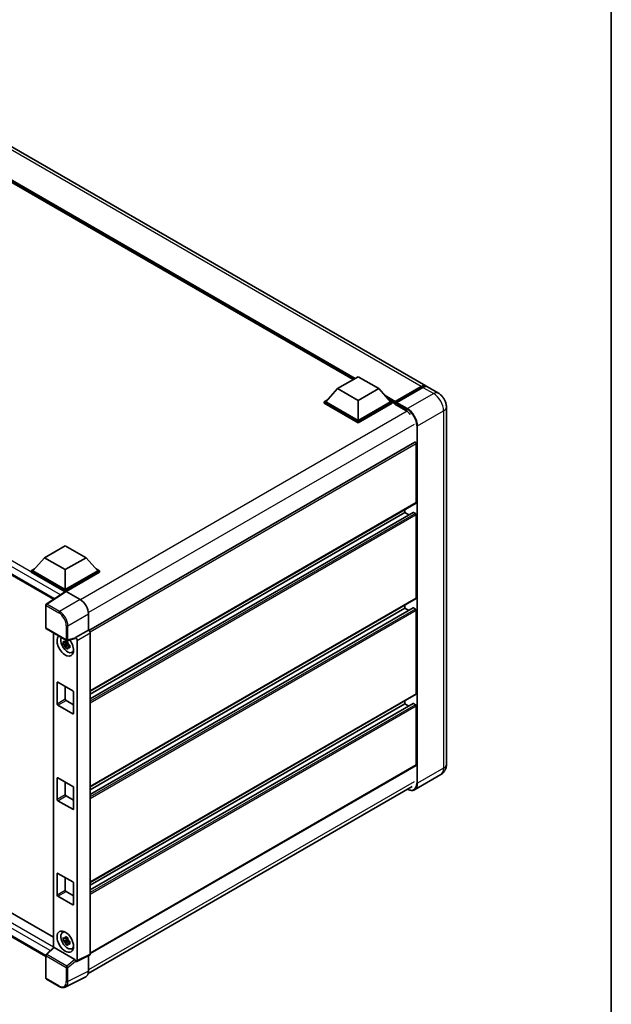
# Model space of a CAD drawing. Units: millimetres. Extents: x 0 to 10627, y 0 to 1264.
# Drawn here: x 1005 to 1173, y 177 to 457 of the extents above; entities that cross this region are included whole.
import ezdxf

# ---------------------------------------------------------------- set-up
doc = ezdxf.new("R2010")
doc.units = ezdxf.units.MM
doc.header["$LTSCALE"] = 3
for name, color, linetype, lineweight in [('Border (ISO)', 7, 'Continuous', 35), ('Visible (ISO)', 7, 'Continuous', 35), ('Visible Narrow (ISO)', 7, 'Continuous', 25)]:
    doc.layers.add(name, color=color, linetype=linetype, lineweight=lineweight)

# ---------------------------------------------------------------- blocks, each defined once
blk = doc.blocks.new('図面枠 tk図枠')
at = {"layer": 'Border (ISO)'}
blk.add_line((405.5, 289), (405.5, 8), dxfattribs=at)

msp = doc.modelspace()

# ---------------------------------------------------------------- linework, layer by layer
at = {"layer": 'Visible (ISO)'}
for p, q in [((1120.2329, 353.1572), (958.5412, 446.51)), ((1099.5215, 354.9828), (960.0834, 435.4874)), ((856.8879, 383.254), (1014.2205, 292.418)), ((1095.0465, 352.3991), (1100.9391, 355.8012)), ((1100.9391, 355.8012), (1106.8316, 352.3991)), ((1095.0465, 352.3991), (1091.6995, 348.6432)), ((1100.9391, 348.9971), (1095.0465, 352.3991)), ((1106.8316, 352.3991), (1100.9391, 348.9971)), ((1106.8316, 352.3991), (1110.1786, 348.6432)), ((1111.3916, 348.4474), (1118.9341, 352.802)), ((1111.4985, 348.7521), (1118.8996, 353.0251)), ((1119.371, 352.7529), (1111.9464, 348.4663)), ((1123.7684, 351.1159), (1120.7043, 352.885)), ((1091.2281, 348.6432), (1092.1991, 349.2038)), ((1091.2281, 348.2622), (1091.2281, 348.6432)), ((1100.9391, 343.0366), (1091.2281, 348.6432)), ((1100.9391, 342.6556), (1091.2281, 348.2622)), ((1100.9391, 343.3088), (1091.6995, 348.6432)), ((1100.9391, 348.9971), (1100.9391, 343.3088)), ((1110.1786, 348.6432), (1100.9391, 343.3088)), ((1110.65, 348.6432), (1100.9391, 343.0366)), ((1110.65, 348.2622), (1100.9391, 342.6556)), ((1109.679, 349.2038), (1110.65, 348.6432)), ((1110.65, 348.2622), (1110.65, 348.6432)), ((1111.3571, 348.1495), (1110.65, 348.5577)), ((1111.3571, 348.2622), (1111.3571, 348.5072)), ((1111.3571, 347.99), (1111.3571, 348.3711)), ((1111.3571, 347.99), (1114.5391, 346.1529)), ((1111.8285, 348.235), (1111.475, 348.4391)), ((1111.8285, 348.2622), (1111.8285, 348.235)), ((1126.0446, 347.1735), (1126.0446, 245.3836)), ((1100.9391, 342.6556), (1100.9391, 343.0366)), ((1117.083, 337.1199), (1024.2693, 283.5339)), ((1117.4854, 319.957), (1117.4854, 336.6952)), ((1117.4163, 319.8044), (1024.6187, 266.2276)), ((1116.584, 317.1636), (1024.6187, 264.0674)), ((1114.1855, 317.0993), (1024.6187, 265.3878)), ((1114.1855, 317.0993), (1114.1855, 317.9391)), ((1115.329, 316.439), (1114.1855, 317.0993)), ((1117.2497, 316.8271), (1116.684, 317.1537)), ((1117.4854, 292.7404), (1117.4854, 316.4188)), ((1011.655, 304.253), (1017.5476, 307.6551)), ((1017.5476, 307.6551), (1023.4402, 304.253)), ((1011.655, 304.253), (1008.3081, 300.4972)), ((1017.5476, 300.851), (1011.655, 304.253)), ((1023.4402, 304.253), (1017.5476, 300.851)), ((1023.4402, 304.253), (1026.7871, 300.4972)), ((1007.8367, 300.4972), (1008.8076, 301.0577)), ((1007.8367, 300.1161), (1007.8367, 300.4972)), ((1017.5476, 294.8905), (1007.8367, 300.4972)), ((1017.4609, 294.5596), (1007.8367, 300.1161)), ((1017.5476, 295.1627), (1008.3081, 300.4972)), ((1017.5476, 300.851), (1017.5476, 295.1627)), ((1026.7871, 300.4972), (1017.5476, 295.1627)), ((1027.2585, 300.4972), (1017.5476, 294.8905)), ((1027.2585, 300.1161), (1017.7833, 294.6456)), ((1026.2876, 301.0577), (1027.2585, 300.4972)), ((1027.2585, 300.1161), (1027.2585, 300.4972)), ((1017.6109, 294.6587), (1012.1403, 291.0431)), ((1017.4609, 294.5596), (1017.4298, 294.5776)), ((1017.4298, 294.539), (1017.4298, 294.5776)), ((1017.5476, 294.6169), (1017.5476, 294.8905)), ((1017.7832, 294.6457), (1021.7917, 292.3314)), ((1117.4163, 292.5878), (1024.6187, 239.0111)), ((1011.9908, 284.2812), (1011.9908, 290.765)), ((1116.584, 289.947), (1024.6187, 236.8508)), ((1114.1855, 289.8827), (1024.6187, 238.1712)), ((1114.1855, 289.8827), (1114.1855, 290.7225)), ((1115.329, 289.2225), (1114.1855, 289.8827)), ((1117.2497, 289.6105), (1116.684, 289.9371)), ((1117.4854, 265.5239), (1117.4854, 289.2023)), ((1024.1473, 288.2514), (1024.1473, 283.6229)), ((859.7449, 285.3239), (1014.1355, 196.1865)), ((1012.1575, 283.9925), (1017.8904, 280.6826)), ((1024.1473, 283.6229), (1020.4883, 281.5104)), ((1024.1473, 283.6229), (1024.1476, 283.6227)), ((1014.1355, 282.8505), (1014.1355, 193.1475)), ((1018.1944, 280.4218), (1017.8579, 280.2276)), ((1020.3884, 281.2163), (1018.1386, 280.6481)), ((1020.4883, 281.5104), (1020.4886, 281.5102)), ((1020.4883, 281.3871), (1020.4883, 281.5104)), ((1020.9597, 280.6942), (1020.9597, 189.531)), ((1024.6187, 282.8067), (1024.6187, 191.3584)), ((1011.9908, 190.6906), (856.8879, 280.2393)), ((1018.2421, 279.9088), (1016.9763, 279.6428)), ((1017.5863, 278.5862), (1018.4496, 279.5494)), ((1017.8579, 279.4474), (1018.3953, 279.7577)), ((1018.2421, 280.2508), (1018.2421, 280.3958)), ((1018.2421, 279.9088), (1018.2421, 279.9819)), ((1018.3348, 279.8552), (1018.2421, 279.9088)), ((1018.4496, 279.5494), (1018.4496, 279.6565)), ((1018.4496, 279.5494), (1018.5129, 279.5129)), ((1018.87, 279.2515), (1018.5336, 279.0573)), ((1018.7457, 279.3784), (1018.8714, 279.3059)), ((1019.4091, 277.2687), (1019.8718, 277.4735)), ((1015.1906, 262.6661), (1015.1906, 268.6538)), ((1015.4263, 268.7899), (1019.6689, 266.3404)), ((1017.5476, 267.5651), (1017.5476, 264.027)), ((1017.7833, 263.6187), (1019.9046, 262.394)), ((1019.9046, 265.9321), (1019.9046, 259.9445)), ((1117.4163, 265.3713), (1024.6187, 211.7945)), ((1019.6689, 259.8084), (1015.4263, 262.2579)), ((1116.584, 262.7305), (1024.6187, 209.6343)), ((1114.1855, 262.6661), (1024.6187, 210.9547)), ((1114.1855, 262.6661), (1114.1855, 263.506)), ((1115.329, 262.0059), (1114.1855, 262.6661)), ((1117.2497, 262.394), (1116.684, 262.7206)), ((1117.4854, 245.2476), (1117.4854, 261.9857)), ((1117.4163, 245.095), (1024.6187, 191.5182)), ((1015.1906, 235.4496), (1015.1906, 241.4372)), ((1015.4263, 241.5733), (1019.6689, 239.1238)), ((1124.4351, 242.4639), (1117.0105, 238.1773)), ((1017.5476, 240.3486), (1017.5476, 236.8104)), ((1019.9046, 238.7156), (1019.9046, 232.7279)), ((1024.0692, 185.8083), (1116.2748, 239.0433)), ((1017.7833, 236.4022), (1019.9046, 235.1774)), ((1019.6689, 232.5919), (1015.4263, 235.0413)), ((1015.1906, 208.233), (1015.1906, 214.2207)), ((1015.4263, 214.3568), (1019.6689, 211.9073)), ((1017.5476, 213.132), (1017.5476, 209.5939)), ((1019.9046, 211.499), (1019.9046, 205.5114)), ((1019.6689, 205.3753), (1015.4263, 207.8248)), ((1017.7833, 209.1856), (1019.9046, 207.9609)), ((1016.7467, 197.5088), (1017.1554, 197.8071)), ((1018.2421, 195.5375), (1016.9763, 195.2715)), ((1017.5863, 194.2149), (1018.4496, 195.1781)), ((1018.1944, 196.0505), (1017.8579, 195.8563)), ((1017.8579, 195.0761), (1018.3953, 195.3864)), ((1018.2421, 195.8794), (1018.2421, 196.0245)), ((1018.2421, 195.5375), (1018.2421, 195.6105)), ((1018.3348, 195.4839), (1018.2421, 195.5375)), ((1018.4496, 195.1781), (1018.4496, 195.2852)), ((1018.4496, 195.1781), (1018.5129, 195.1416)), ((1018.87, 194.8802), (1018.5336, 194.686)), ((1018.7457, 195.0071), (1018.8714, 194.9346)), ((1011.9908, 184.5327), (1011.9908, 191.0165)), ((1012.0977, 191.2612), (1014.1861, 193.1943)), ((1020.2545, 189.796), (1014.3693, 193.1938)), ((1019.4091, 192.8974), (1019.8718, 193.1021)), ((1024.4689, 191.047), (1020.8099, 189.2196)), ((1024.1473, 190.8864), (1024.1473, 186.4581)), ((1020.4883, 189.2592), (1020.4883, 189.3825)), ((1020.4886, 189.259), (1020.4883, 189.2592)), ((1015.7703, 182.1581), (1012.1575, 184.244)), ((1023.3984, 184.9011), (1017.532, 181.9712))]:
    msp.add_line(p, q, dxfattribs=at)
for centre, start, end in [((1012.3241, 290.765), 123.461292, 180), ((1012.3241, 284.2812), 180, 240), ((1018.057, 280.9713), 240, 284.173003), ((1012.3241, 191.0165), 132.789481, 180), ((1012.3241, 184.5327), 180, 240)]:
    msp.add_arc(centre, 0.3333, start, end, dxfattribs=at)
for centre, major_axis, ratio, start_param, end_param in [((1118.8996, 350.8478), (1.3333, 2.3094), 0.57735027, 6.10547471, 7.06858347), ((1119.371, 350.5756), (1.3333, 2.3094), 0.57735027, 0, 0.78539816), ((1111.4985, 348.5888), (0.1, 0.1732), 0.57735027, 0.78539816, 2.35619449), ((1111.475, 348.303), (-0.0833, 0.1443), 0.57735027, 5.49778714, 7.06858347), ((1111.9464, 348.3302), (-0.0833, -0.1443), 0.57735027, 3.92699082, 5.49778714), ((1114.5391, 343.5673), (1.5833, -2.7424), 0.57735027, 1.78638258, 2.35619449), ((1117.2497, 336.8313), (-0.1667, 0.2887), 0.57735027, 3.92699082, 6.28318531), ((1117.2497, 320.0931), (0.1667, -0.2887), 0.57735027, 0, 0.78539816), ((1116.684, 316.9904), (-0.1, 0.1732), 0.57735027, 5.49778714, 6.28318531), ((1117.2497, 316.5549), (-0.1667, 0.2887), 0.57735027, 3.92699082, 5.49778714), ((1017.4298, 293.7611), (0.5, 0.866), 0.57735027, 0.78539816, 1.17435442), ((1017.7835, 294.3732), (-0.1669, 0.289), 0.5766475, 5.49839613, 6.31804944), ((1021.7888, 289.6097), (-1.6667, 2.8868), 0.5780539, 3.9275998, 5.49717816), ((1117.2497, 292.8765), (0.1667, -0.2887), 0.57735027, 0, 0.78539816), ((1116.684, 289.7738), (-0.1, 0.1732), 0.57735027, 5.49778714, 6.28318531), ((1117.2497, 289.3384), (-0.1667, 0.2887), 0.57735027, 3.92699082, 5.49778714), ((1024.147, 283.0784), (-0.3333, 0.5774), 0.5780539, 3.9275998, 5.49717816), ((1017.5476, 279.2682), (1.6667, -2.8868), 0.57735027, 3.29297256, 8.06771222), ((1018.1604, 279.6221), (-1.3338, 2.3101), 0.57735027, 0.35706869, 3.53279276), ((1020.2524, 281.5257), (-0.1623, 0.2992), 0.5718249, 2.9967698, 3.95327169), ((1020.488, 280.9659), (0.3333, -0.5774), 0.5780539, 0.78600715, 2.3555855), ((1017.8735, 279.4564), (-0.5218, 0.9038), 0.57735027, 5.97330265, 6.59306797), ((1017.8735, 279.4564), (-0.5218, 0.9038), 0.57735027, 1.26091366, 1.88067899), ((1017.8735, 279.4564), (0.5218, -0.9038), 0.57735027, 1.26091366, 1.88067899), ((1017.8735, 279.4564), (0.5218, -0.9038), 0.57735027, 5.97330265, 6.59306797), ((1018.9618, 280.0847), (1.6667, -2.8868), 0.57735027, 5.62163033, 5.84503628), ((1015.4263, 268.5177), (-0.1667, 0.2887), 0.57735027, 5.49778714, 7.06858347), ((1017.7833, 263.8909), (0.1667, -0.2887), 0.57735027, 3.92699082, 5.49778714), ((1019.6689, 266.0682), (0.1667, -0.2887), 0.57735027, 0.78539816, 2.35619449), ((1117.2497, 265.66), (0.1667, -0.2887), 0.57735027, 0, 0.78539816), ((1015.4263, 262.5301), (-0.1667, 0.2887), 0.57735027, 0.78539816, 2.35619449), ((1116.684, 262.5573), (-0.1, 0.1732), 0.57735027, 5.49778714, 6.28318531), ((1117.2497, 262.1218), (-0.1667, 0.2887), 0.57735027, 3.92699082, 5.49778714), ((1019.6689, 260.0806), (0.1667, -0.2887), 0.57735027, 5.49778714, 7.06858347), ((1117.2497, 245.3836), (0.1667, -0.2887), 0.57735027, 0, 0.78539816), ((1015.4263, 241.3012), (-0.1667, 0.2887), 0.57735027, 5.49778714, 7.06858347), ((1019.6689, 238.8517), (0.1667, -0.2887), 0.57735027, 0.78539816, 2.35619449), ((1017.7833, 236.6743), (0.1667, -0.2887), 0.57735027, 3.92699082, 5.49778714), ((1015.4263, 235.3135), (-0.1667, 0.2887), 0.57735027, 0.78539816, 2.35619449), ((1019.6689, 232.864), (0.1667, -0.2887), 0.57735027, 5.49778714, 7.06858347), ((1015.4263, 214.0846), (-0.1667, 0.2887), 0.57735027, 5.49778714, 7.06858347), ((1019.6689, 211.6351), (0.1667, -0.2887), 0.57735027, 0.78539816, 2.35619449), ((1015.4263, 208.097), (-0.1667, 0.2887), 0.57735027, 0.78539816, 2.35619449), ((1017.7833, 209.4578), (0.1667, -0.2887), 0.57735027, 3.92699082, 5.49778714), ((1019.6689, 205.6475), (0.1667, -0.2887), 0.57735027, 5.49778714, 7.06858347), ((1018.1604, 195.2507), (-1.3338, 2.3101), 0.57735027, 5.8919852, 9.81597807), ((1018.9618, 195.7134), (1.6667, -2.8868), 0.57735027, 3.57974168, 3.80314763), ((1017.8735, 195.0851), (-0.5218, 0.9038), 0.57735027, 5.97330265, 6.59306797), ((1017.8735, 195.0851), (-0.5218, 0.9038), 0.57735027, 1.26091366, 1.88067899), ((1017.8735, 195.0851), (0.5218, -0.9038), 0.57735027, 1.26091366, 1.88067899), ((1017.8735, 195.0851), (0.5218, -0.9038), 0.57735027, 5.97330265, 6.59306797), ((1014.3714, 192.9116), (0.1623, -0.2992), 0.5718249, 2.39113693, 3.28641551), ((1018.9618, 195.7134), (1.6667, -2.8868), 0.57735027, 5.62163033, 5.84503628), ((1024.147, 191.6314), (0.3337, -0.5781), 0.5766475, 6.24832118, 7.06797448), ((1020.2524, 189.5162), (0.1607, -0.2968), 0.58179756, 0.82141755, 2.38355232), ((1020.488, 189.804), (0.3337, -0.5781), 0.5766475, 5.49839613, 7.06797448), ((1021.7888, 187.8231), (1.6687, -2.8903), 0.5766475, 6.24832118, 7.06797448)]:
    msp.add_ellipse(centre, major_axis=major_axis, ratio=ratio, start_param=start_param, end_param=end_param, dxfattribs=at)
msp.add_ellipse((1017.5476, 194.8969), major_axis=(-1.6667, 2.8868), ratio=0.57735027, dxfattribs=at)
for points, knots in [([(1118.9341, 352.802), (1119.0258, 352.855), (1119.1183, 352.9), (1119.3031, 352.9729), (1119.3955, 353.0008), (1119.5784, 353.0378), (1119.669, 353.0469), (1119.8462, 353.045), (1119.9327, 353.0338), (1120.0299, 353.0084), (1120.0442, 353.0043), (1120.0583, 353)], [1.570796327, 1.570796327, 1.570796327, 1.570796327, 1.727875959, 1.727875959, 1.884955592, 1.884955592, 2.042035225, 2.042035225, 2.199114858, 2.199114858, 2.226350272, 2.226350272, 2.226350272, 2.226350272]), ([(1126.0446, 347.1735), (1126.0446, 347.5294), (1125.9981, 347.8563), (1125.8491, 348.4717), (1125.7458, 348.7603), (1125.4924, 349.3094), (1125.3421, 349.5697), (1124.9933, 350.0638), (1124.7949, 350.2976), (1124.3365, 350.7343), (1124.0766, 350.938), (1123.7684, 351.1159)], [4.71238898, 4.71238898, 4.71238898, 4.71238898, 5.02654825, 5.02654825, 5.34070751, 5.34070751, 5.65486678, 5.65486678, 5.96902604, 5.96902604, 6.28318531, 6.28318531, 6.28318531, 6.28318531]), ([(1016.9763, 279.6428), (1016.9655, 279.7748), (1016.9604, 279.9063), (1016.9604, 280.1527), (1016.9655, 280.2864), (1016.9763, 280.423)], [4.331071921, 4.331071921, 4.331071921, 4.331071921, 4.398975087, 4.398975087, 4.466878254, 4.466878254, 4.466878254, 4.466878254]), ([(1016.9763, 280.423), (1017.0354, 280.3724), (1017.0955, 280.3225), (1017.1767, 280.2574), (1017.197, 280.2413), (1017.2174, 280.2253)], [4.4863158772, 4.4863158772, 4.4863158772, 4.4863158772, 4.5307133937, 4.5307133937, 4.5453911286, 4.5453911286, 4.5453911286, 4.5453911286]), ([(1017.5357, 280.4091), (1017.5393, 280.4389), (1017.5431, 280.4689), (1017.5589, 280.5901), (1017.572, 280.6822), (1017.5863, 280.7752)], [4.8174915459, 4.8174915459, 4.8174915459, 4.8174915459, 4.8321692807, 4.8321692807, 4.8765667973, 4.8765667973, 4.8765667973, 4.8765667973]), ([(1017.5863, 280.7752), (1017.6953, 280.7077), (1017.8066, 280.6413), (1018.02, 280.5181), (1018.1383, 280.4519), (1018.262, 280.3851)], [4.331071921, 4.331071921, 4.331071921, 4.331071921, 4.398975087, 4.398975087, 4.466878254, 4.466878254, 4.466878254, 4.466878254]), ([(1017.2174, 279.4451), (1017.197, 279.4611), (1017.1767, 279.4772), (1017.0955, 279.5423), (1017.0354, 279.5922), (1016.9763, 279.6428)], [4.8174915459, 4.8174915459, 4.8174915459, 4.8174915459, 4.8321692807, 4.8321692807, 4.8765667973, 4.8765667973, 4.8765667973, 4.8765667973]), ([(1017.5863, 278.5862), (1017.572, 278.6627), (1017.5589, 278.7397), (1017.5431, 278.8426), (1017.5393, 278.8682), (1017.5357, 278.8939)], [4.4863158772, 4.4863158772, 4.4863158772, 4.4863158772, 4.5307133937, 4.5307133937, 4.5453911286, 4.5453911286, 4.5453911286, 4.5453911286]), ([(1018.262, 278.1961), (1018.1383, 278.255), (1018.02, 278.3175), (1017.8066, 278.4407), (1017.6953, 278.5108), (1017.5863, 278.5862)], [4.331071921, 4.331071921, 4.331071921, 4.331071921, 4.398975087, 4.398975087, 4.466878254, 4.466878254, 4.466878254, 4.466878254]), ([(1018.262, 280.3851), (1018.2477, 280.2921), (1018.2346, 280.2), (1018.2188, 280.0788), (1018.215, 280.0488), (1018.2114, 280.019)], [4.4863158772, 4.4863158772, 4.4863158772, 4.4863158772, 4.5307133937, 4.5307133937, 4.5453911286, 4.5453911286, 4.5453911286, 4.5453911286]), ([(1018.2114, 278.5038), (1018.215, 278.4781), (1018.2188, 278.4525), (1018.2346, 278.3496), (1018.2477, 278.2726), (1018.262, 278.1961)], [4.8174915459, 4.8174915459, 4.8174915459, 4.8174915459, 4.8321692807, 4.8321692807, 4.8765667973, 4.8765667973, 4.8765667973, 4.8765667973]), ([(1018.5296, 279.4677), (1018.5573, 279.4559), (1018.5852, 279.4442), (1018.698, 279.3973), (1018.7844, 279.3626), (1018.872, 279.3285)], [4.8174915459, 4.8174915459, 4.8174915459, 4.8174915459, 4.8321692807, 4.8321692807, 4.8765667973, 4.8765667973, 4.8765667973, 4.8765667973]), ([(1018.872, 278.5483), (1018.7844, 278.5824), (1018.698, 278.6171), (1018.5852, 278.664), (1018.5573, 278.6757), (1018.5296, 278.6875)], [4.4863158772, 4.4863158772, 4.4863158772, 4.4863158772, 4.5307133937, 4.5307133937, 4.5453911286, 4.5453911286, 4.5453911286, 4.5453911286]), ([(1018.872, 279.3285), (1018.868, 279.1879), (1018.8662, 279.0524), (1018.8662, 278.806), (1018.868, 278.6764), (1018.872, 278.5483)], [4.331071921, 4.331071921, 4.331071921, 4.331071921, 4.398975087, 4.398975087, 4.466878254, 4.466878254, 4.466878254, 4.466878254]), ([(1124.4351, 242.4639), (1124.6795, 242.6049), (1124.9036, 242.78), (1125.2857, 243.1667), (1125.4439, 243.3775), (1125.6956, 243.8026), (1125.7898, 244.0169), (1125.9294, 244.4323), (1125.9751, 244.6338), (1126.0327, 245.0204), (1126.0446, 245.2057), (1126.0446, 245.3836)], [3.926990817, 3.926990817, 3.926990817, 3.926990817, 4.08407045, 4.08407045, 4.241150082, 4.241150082, 4.398229715, 4.398229715, 4.555309348, 4.555309348, 4.71238898, 4.71238898, 4.71238898, 4.71238898]), ([(1117.0105, 238.1773), (1116.897, 238.1118), (1116.7747, 238.0618), (1116.5171, 237.9944), (1116.382, 237.977), (1116.1038, 237.9739), (1115.9605, 237.9883), (1115.6696, 238.0471), (1115.5219, 238.0916), (1115.2547, 238.1969), (1115.1356, 238.2527), (1115.0168, 238.317)], [2.35619449, 2.35619449, 2.35619449, 2.35619449, 2.513274123, 2.513274123, 2.670353756, 2.670353756, 2.827433388, 2.827433388, 2.984513021, 2.984513021, 3.110002899, 3.110002899, 3.110002899, 3.110002899]), ([(1017.5357, 196.0377), (1017.5393, 196.0676), (1017.5431, 196.0976), (1017.5589, 196.2188), (1017.572, 196.3109), (1017.5863, 196.4039)], [4.8174915459, 4.8174915459, 4.8174915459, 4.8174915459, 4.8321692807, 4.8321692807, 4.8765667973, 4.8765667973, 4.8765667973, 4.8765667973]), ([(1017.5863, 196.4039), (1017.6953, 196.3364), (1017.8066, 196.27), (1018.02, 196.1468), (1018.1383, 196.0806), (1018.262, 196.0138)], [4.331071921, 4.331071921, 4.331071921, 4.331071921, 4.398975087, 4.398975087, 4.466878254, 4.466878254, 4.466878254, 4.466878254]), ([(1016.9763, 195.2715), (1016.9655, 195.4035), (1016.9604, 195.535), (1016.9604, 195.7814), (1016.9655, 195.9151), (1016.9763, 196.0517)], [4.331071921, 4.331071921, 4.331071921, 4.331071921, 4.398975087, 4.398975087, 4.466878254, 4.466878254, 4.466878254, 4.466878254]), ([(1016.9763, 196.0517), (1017.0354, 196.0011), (1017.0955, 195.9512), (1017.1767, 195.8861), (1017.197, 195.87), (1017.2174, 195.854)], [4.4863158772, 4.4863158772, 4.4863158772, 4.4863158772, 4.5307133937, 4.5307133937, 4.5453911286, 4.5453911286, 4.5453911286, 4.5453911286]), ([(1017.2174, 195.0738), (1017.197, 195.0898), (1017.1767, 195.1059), (1017.0955, 195.171), (1017.0354, 195.2209), (1016.9763, 195.2715)], [4.8174915459, 4.8174915459, 4.8174915459, 4.8174915459, 4.8321692807, 4.8321692807, 4.8765667973, 4.8765667973, 4.8765667973, 4.8765667973]), ([(1017.5863, 194.2149), (1017.572, 194.2914), (1017.5589, 194.3683), (1017.5431, 194.4713), (1017.5393, 194.4969), (1017.5357, 194.5226)], [4.4863158772, 4.4863158772, 4.4863158772, 4.4863158772, 4.5307133937, 4.5307133937, 4.5453911286, 4.5453911286, 4.5453911286, 4.5453911286]), ([(1018.262, 193.8248), (1018.1383, 193.8837), (1018.02, 193.9462), (1017.8066, 194.0694), (1017.6953, 194.1395), (1017.5863, 194.2149)], [4.331071921, 4.331071921, 4.331071921, 4.331071921, 4.398975087, 4.398975087, 4.466878254, 4.466878254, 4.466878254, 4.466878254]), ([(1018.262, 196.0138), (1018.2477, 195.9208), (1018.2346, 195.8287), (1018.2188, 195.7075), (1018.215, 195.6775), (1018.2114, 195.6476)], [4.4863158772, 4.4863158772, 4.4863158772, 4.4863158772, 4.5307133937, 4.5307133937, 4.5453911286, 4.5453911286, 4.5453911286, 4.5453911286]), ([(1018.2114, 194.1324), (1018.215, 194.1068), (1018.2188, 194.0812), (1018.2346, 193.9782), (1018.2477, 193.9013), (1018.262, 193.8248)], [4.8174915459, 4.8174915459, 4.8174915459, 4.8174915459, 4.8321692807, 4.8321692807, 4.8765667973, 4.8765667973, 4.8765667973, 4.8765667973]), ([(1018.5296, 195.0964), (1018.5573, 195.0846), (1018.5852, 195.0729), (1018.698, 195.026), (1018.7844, 194.9913), (1018.872, 194.9572)], [4.8174915459, 4.8174915459, 4.8174915459, 4.8174915459, 4.8321692807, 4.8321692807, 4.8765667973, 4.8765667973, 4.8765667973, 4.8765667973]), ([(1018.872, 194.177), (1018.7844, 194.2111), (1018.698, 194.2458), (1018.5852, 194.2927), (1018.5573, 194.3044), (1018.5296, 194.3162)], [4.4863158772, 4.4863158772, 4.4863158772, 4.4863158772, 4.5307133937, 4.5307133937, 4.5453911286, 4.5453911286, 4.5453911286, 4.5453911286]), ([(1018.872, 194.9572), (1018.868, 194.8166), (1018.8662, 194.6811), (1018.8662, 194.4347), (1018.868, 194.3051), (1018.872, 194.177)], [4.331071921, 4.331071921, 4.331071921, 4.331071921, 4.398975087, 4.398975087, 4.466878254, 4.466878254, 4.466878254, 4.466878254]), ([(1017.532, 181.9712), (1017.4286, 181.9196), (1017.3184, 181.8815), (1017.0905, 181.8329), (1016.9727, 181.8223), (1016.7342, 181.8269), (1016.6135, 181.842), (1016.3715, 181.8953), (1016.2502, 181.9334), (1016.009, 182.0306), (1015.889, 182.0896), (1015.7703, 182.1581)], [0.03486413, 0.03486413, 0.03486413, 0.03486413, 0.184849139, 0.184849139, 0.334834148, 0.334834148, 0.484819157, 0.484819157, 0.634804167, 0.634804167, 0.784789176, 0.784789176, 0.784789176, 0.784789176])]:
    msp.add_open_spline(points, degree=3, knots=knots, dxfattribs=at)
for points, weights in [([(1017.8579, 280.2276), (1017.6233, 280.2366), (1017.2174, 280.2253)], [1.35956394726, 1.22656475141, 1.03074466748]), ([(1017.2174, 279.4451), (1017.6233, 279.4564), (1017.8579, 279.4474)], [1.03074466748, 1.22656475141, 1.35956394726]), ([(1017.5357, 280.4091), (1017.7484, 280.3088), (1017.8579, 280.2276)], [1.03074466748, 1.22656475141, 1.35956394726]), ([(1017.8579, 279.4474), (1017.7484, 279.2397), (1017.5357, 278.8939)], [1.35956394726, 1.22656475141, 1.03074466748]), ([(1018.2114, 278.5038), (1018.4241, 278.8496), (1018.5336, 279.0573)], [1.03074466748, 1.22656475141, 1.35956394726]), ([(1018.5336, 279.0573), (1018.5491, 278.9218), (1018.5296, 278.6875)], [1.35956394726, 1.22656475141, 1.03074466748]), ([(1017.8579, 195.8563), (1017.6233, 195.8653), (1017.2174, 195.854)], [1.35956394726, 1.22656475141, 1.03074466748]), ([(1017.2174, 195.0738), (1017.6233, 195.0851), (1017.8579, 195.0761)], [1.03074466748, 1.22656475141, 1.35956394726]), ([(1017.5357, 196.0377), (1017.7484, 195.9375), (1017.8579, 195.8563)], [1.03074466748, 1.22656475141, 1.35956394726]), ([(1017.8579, 195.0761), (1017.7484, 194.8684), (1017.5357, 194.5226)], [1.35956394726, 1.22656475141, 1.03074466748]), ([(1018.2114, 194.1324), (1018.4241, 194.4783), (1018.5336, 194.686)], [1.03074466748, 1.22656475141, 1.35956394726]), ([(1018.5336, 194.686), (1018.5491, 194.5505), (1018.5296, 194.3162)], [1.35956394726, 1.22656475141, 1.03074466748])]:
    msp.add_rational_spline(points, weights, degree=2, dxfattribs=at)
at = {"layer": 'Visible Narrow (ISO)'}
for p, q in [((1118.8996, 353.0251), (957.2078, 446.3779)), ((1100.1141, 355.3249), (958.0134, 437.3668)), ((1099.8313, 355.1616), (958.6129, 436.6941)), ((1099.6191, 355.0391), (959.0625, 436.1895)), ((1017.4298, 294.5776), (857.3879, 386.9777)), ((1016.1421, 293.688), (856.6808, 385.753)), ((856.6808, 383.7118), (1014.4937, 292.5985)), ((1111.475, 348.4391), (1119.0174, 352.7938)), ((1122.4351, 350.9839), (1115.0105, 346.6973)), ((1119.0174, 352.7938), (1119.2296, 352.6713)), ((1119.371, 352.7529), (1122.4351, 350.9839)), ((1111.4985, 348.7521), (1108.58, 350.4371)), ((1111.3571, 348.5072), (1109.1795, 349.7644)), ((1111.3571, 348.2622), (1109.6291, 349.2599)), ((1111.8285, 348.2622), (1114.8926, 346.4931)), ((1115.0105, 346.6973), (1111.9464, 348.4663)), ((1114.8683, 345.9347), (1021.9054, 292.2626)), ((1117.8389, 341.7983), (1125.2635, 346.0849)), ((1125.2635, 346.0849), (1125.2635, 244.295)), ((1116.8961, 342.2065), (1024.1242, 288.6446)), ((1117.6032, 341.7983), (1117.6032, 240.0084)), ((1117.8389, 240.0084), (1117.8389, 341.7983)), ((1117.4854, 336.6952), (1024.577, 283.0545)), ((1117.4854, 319.957), (1024.6187, 266.3404)), ((1116.684, 317.1537), (1024.6187, 263.9998)), ((1117.2497, 316.8271), (1024.6187, 263.3466)), ((1117.4854, 316.4188), (1024.6187, 262.8022)), ((1012.3159, 291.0323), (1017.7832, 294.6457)), ((1021.7917, 292.3314), (1015.9288, 288.9464)), ((1117.4854, 292.7404), (1024.6187, 239.1238)), ((1012.0884, 290.629), (1015.7013, 288.5431)), ((1012.0884, 284.1451), (1012.0884, 290.629)), ((1015.9288, 288.9464), (1012.3159, 291.0323)), ((1116.684, 289.9371), (1024.6187, 236.7832)), ((1117.2497, 289.6105), (1024.6187, 236.13)), ((1117.4854, 289.2023), (1024.6187, 235.5857)), ((1018.2844, 284.8664), (1024.1473, 288.2514)), ((857.3879, 283.9631), (1014.1355, 193.4648)), ((1017.8213, 280.8352), (1012.0884, 284.1451)), ((1017.8213, 284.8711), (1017.8213, 280.8352)), ((1018.2844, 280.8306), (1018.2844, 284.8664)), ((1024.1476, 283.6227), (1020.4886, 281.5102)), ((1013.2602, 192.3372), (856.6808, 282.7384)), ((856.6808, 280.6971), (1011.991, 191.0287)), ((1020.4883, 281.3871), (1018.2844, 280.8306)), ((1020.9597, 280.6942), (1024.6187, 282.8067)), ((1015.1906, 268.6538), (1015.4263, 268.7899)), ((1015.1906, 262.6661), (1017.5476, 264.027)), ((1015.4263, 262.2579), (1017.7833, 263.6187)), ((1117.4854, 265.5239), (1024.6187, 211.9073)), ((1116.684, 262.7206), (1024.6187, 209.5667)), ((1117.2497, 262.394), (1024.6187, 208.9135)), ((1117.4854, 261.9857), (1024.6187, 208.3691)), ((1019.6689, 259.8084), (1019.9046, 259.9445)), ((1117.4854, 245.2476), (1024.6187, 191.6309)), ((1125.2635, 244.295), (1117.8389, 240.0084)), ((1015.1906, 241.4372), (1015.4263, 241.5733)), ((1116.8961, 240.4166), (1024.1473, 186.868)), ((1015.1906, 235.4496), (1017.5476, 236.8104)), ((1015.4263, 235.0413), (1017.7833, 236.4022)), ((1019.6689, 232.5919), (1019.9046, 232.7279)), ((1015.1906, 214.2207), (1015.4263, 214.3568)), ((1015.1906, 208.233), (1017.5476, 209.5939)), ((1015.4263, 207.8248), (1017.7833, 209.1856)), ((1019.6689, 205.3753), (1019.9046, 205.5114)), ((1012.0884, 184.3966), (1012.0884, 190.8805)), ((1012.0884, 190.8805), (1017.8213, 187.5706)), ((1012.2656, 191.2464), (1014.3693, 193.1938)), ((1017.9985, 187.9365), (1012.2656, 191.2464)), ((1024.6187, 191.3584), (1020.9597, 189.531)), ((1020.2545, 189.796), (1017.9985, 187.9365)), ((1018.2844, 187.5659), (1020.4883, 189.3825)), ((1017.8213, 187.5706), (1017.8213, 183.5347)), ((1018.2844, 183.5301), (1018.2844, 187.5659)), ((1024.1473, 186.4581), (1018.2844, 183.5301)), ((1015.7013, 182.3107), (1012.0884, 184.3966))]:
    msp.add_line(p, q, dxfattribs=at)
for centre, major_axis, ratio, start_param, end_param in [((1119.0174, 352.6577), (-0.0833, 0.1443), 0.57735027, 5.49778714, 6.28318531), ((1119.0174, 350.7797), (1.2333, 2.1362), 0.57735027, 0.15155638, 0.78539816), ((1122.4351, 348.8065), (1.3333, 2.3094), 0.57735027, 0, 0.78539816), ((1122.4351, 347.7179), (2, -3.4641), 0.57735027, 0.78539816, 2.35619449), ((1115.0105, 346.5612), (0.0833, 0.1443), 0.57735027, 0.78539816, 2.35619449), ((1114.8926, 343.3632), (1.9167, -3.3198), 0.57735027, 0.78539816, 2.35619449), ((1115.0105, 343.4313), (-2, 3.4641), 0.57735027, 3.92699082, 5.49778714), ((1123.3779, 347.1735), (2.6667, 0), 0.57735027, 5.49778714, 6.28318531), ((1117.7211, 341.8663), (0.1667, 0), 0.57735027, 3.92699082, 5.49778714), ((1012.3241, 290.765), (-0.3333, 0), 0.57735027, 0, 0.78539816), ((1012.3241, 290.765), (-0.1667, -0.2887), 0.57735027, 3.9618974, 5.49778714), ((1012.3241, 290.765), (-0.1838, 0.2781), 0.5766475, 5.463532, 6.28318531), ((1015.937, 288.6792), (0.1667, 0.2887), 0.57735027, 0.82030475, 2.35619449), ((1015.9344, 286.2297), (-1.6667, 2.8868), 0.57388586, 3.9275998, 5.49717816), ((1015.6987, 286.0936), (1.5, -2.5981), 0.5780539, 0.78600715, 2.3555855), ((1012.3241, 284.2812), (-0.3333, 0), 0.57735027, 0, 0.78539816), ((1012.3241, 284.2812), (-0.1667, -0.2887), 0.57735027, 5.49778714, 6.28318531), ((1018.057, 285.0072), (0.3333, 0), 0.57735027, 3.92699082, 5.46288056), ((1018.057, 280.9713), (0.3333, 0), 0.57735027, 3.92699082, 5.46288056), ((1018.057, 280.9713), (-0.1667, -0.2887), 0.57735027, 5.49778714, 6.28318531), ((1018.057, 280.9713), (0.0816, -0.3232), 0.68265399, 0, 0.9565019), ((1122.4351, 245.928), (2, -3.4641), 0.57735027, 0, 0.78539816), ((1123.3779, 245.3836), (2.6667, 0), 0.57735027, 5.49778714, 6.28318531), ((1114.8926, 241.5733), (1.9167, -3.3198), 0.57735027, 5.56327508, 7.06858347), ((1115.0105, 241.6414), (2, -3.4641), 0.57735027, 0, 0.78539816), ((1117.7211, 240.0764), (0.1667, 0), 0.57735027, 3.92699082, 5.49778714), ((1012.3241, 191.0165), (-0.3333, 0), 0.57735027, 0, 0.78539816), ((1012.3241, 191.0165), (-0.1667, -0.2887), 0.57735027, 4.17779463, 5.49778714), ((1012.3241, 191.0165), (-0.2264, 0.2446), 0.43528024, 5.38790672, 6.28318531), ((1018.057, 187.7067), (0.1667, 0.2887), 0.57735027, 1.03620198, 2.35619449), ((1018.057, 187.7067), (-0.212, 0.2572), 0.39624112, 3.84968252, 5.41181729), ((1018.057, 187.7067), (-0.3333, 0), 0.57735027, 0.78539816, 2.32128791), ((1012.3241, 184.5327), (-0.3333, 0), 0.57735027, 0, 0.78539816), ((1012.3241, 184.5327), (-0.1667, -0.2887), 0.57735027, 5.49778714, 6.28318531), ((1015.6987, 184.7632), (1.5018, -2.6012), 0.5766475, 5.49839613, 7.06797448), ((1015.937, 182.4468), (-0.1667, -0.2887), 0.57735027, 5.49778714, 6.28318531), ((1015.9344, 184.8993), (1.6509, -2.8996), 0.57677384, 6.25179868, 7.07145199), ((1018.057, 183.6708), (0.3333, 0), 0.57735027, 3.92699082, 5.46288056)]:
    msp.add_ellipse(centre, major_axis=major_axis, ratio=ratio, start_param=start_param, end_param=end_param, dxfattribs=at)

# ---------------------------------------------------------------- block references
at = {"xscale": 3, "yscale": 3, "zscale": 3}
msp.add_blockref('図面枠 tk図枠', (-43.5, -24), dxfattribs=at)

doc.saveas('drawing.dxf')
